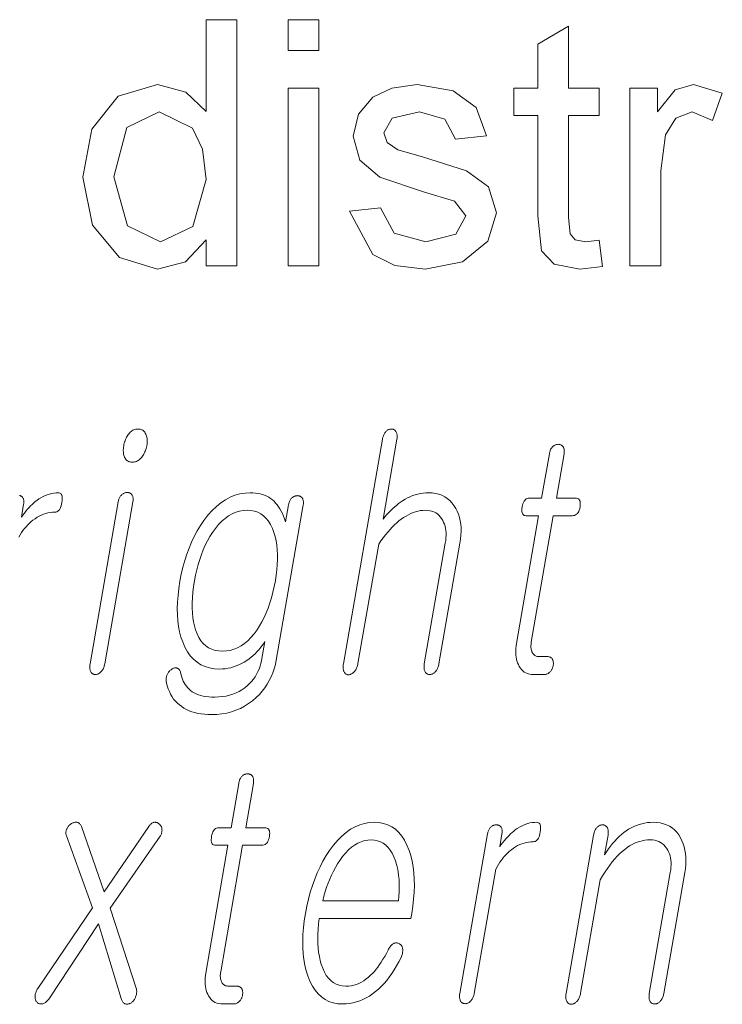
# Model space of a CAD drawing. Extents: x 0 to 219, y 0 to 297.
# Drawn here: x 114 to 118, y 11 to 16 of the extents above; entities that cross this region are included whole.
import ezdxf

# ---------------------------------------------------------------- set-up
doc = ezdxf.new("R2010")
doc.units = 0

msp = doc.modelspace()

# ---------------------------------------------------------------- linework, layer by layer
at = {"color": 7, "lineweight": 13}
for points in [[(115.088715, 14.638844), (115.088715, 14.764625), (114.989365, 14.657789), (114.852249, 14.622177), (114.66658, 14.678947), (114.535324, 14.837411), (114.488708, 15.071396), (114.531555, 15.30525), (114.660065, 15.466187), (114.85173, 15.522177), (114.990021, 15.485848), (115.088715, 15.391448), (115.088715, 15.838843), (115.238708, 15.838843), (115.238708, 14.638844)], [(115.488708, 15.688844), (115.488708, 15.838843), (115.638718, 15.838843), (115.638718, 15.688844)], [(117.005379, 14.764364), (117.022049, 14.634937), (116.910583, 14.622177), (116.785843, 14.647047), (116.72348, 14.712411), (116.705383, 14.882594), (116.705383, 15.372177), (116.588715, 15.372177), (116.588715, 15.50551), (116.705383, 15.50551), (116.705383, 15.719573), (116.855377, 15.807333), (116.855377, 15.50551), (117.005379, 15.50551), (117.005379, 15.372177), (116.855377, 15.372177), (116.855377, 14.873479), (116.86319, 14.794052), (116.88884, 14.765927), (116.940018, 14.75551)], [(115.788712, 14.90551), (115.938713, 14.922177), (116.005768, 14.798479), (116.159546, 14.75551), (116.307205, 14.793401), (116.355377, 14.882333), (116.299652, 14.954208), (116.149391, 15.000042), (115.935455, 15.071136), (115.838455, 15.153948), (115.805374, 15.270875), (115.831421, 15.378948), (115.902252, 15.4615), (115.993919, 15.504469), (116.118401, 15.522177), (116.294052, 15.491969), (116.405769, 15.410198), (116.455383, 15.272177), (116.305374, 15.25551), (116.252777, 15.353558), (116.129593, 15.388844), (115.995483, 15.358245), (115.955383, 15.28676), (115.972046, 15.239885), (116.024391, 15.204208), (116.144699, 15.169833), (116.358246, 15.101344), (116.466187, 15.02387), (116.505379, 14.897697), (116.462669, 14.758636), (116.339622, 14.657854), (116.157722, 14.622177), (116.009514, 14.640048), (115.901344, 14.693662)], [(117.15538, 14.638844), (117.15538, 15.50551), (117.288712, 15.50551), (117.288712, 15.389625), (117.376083, 15.496396), (117.464233, 15.522177), (117.605377, 15.481031), (117.557465, 15.346917), (117.458504, 15.388844), (117.378944, 15.359286), (117.328293, 15.277125), (117.305374, 15.102125), (117.305374, 14.638844)], [(115.488708, 14.638844), (115.488708, 15.50551), (115.638718, 15.50551), (115.638718, 14.638844)], [(114.638718, 15.071917), (114.706421, 14.834156), (114.866058, 14.75551), (115.023865, 14.830641), (115.088715, 15.060198), (115.072174, 15.207398), (115.022568, 15.309417), (114.859802, 15.388844), (114.701996, 15.312541)], [(114.757431, 13.842767), (114.75206, 13.842518), (114.746849, 13.841772), (114.741806, 13.840528), (114.736923, 13.838787), (114.732208, 13.836549), (114.727646, 13.833814), (114.723251, 13.83058), (114.719025, 13.82685), (114.714966, 13.822621), (114.711067, 13.817896), (114.707642, 13.813124), (114.70446, 13.808135), (114.701508, 13.802927), (114.698799, 13.797503), (114.69632, 13.79186), (114.694077, 13.786), (114.692062, 13.779922), (114.690292, 13.773627), (114.688751, 13.767114), (114.687447, 13.760384), (114.686462, 13.753963), (114.685799, 13.747762), (114.68544, 13.741777), (114.685394, 13.736011), (114.685654, 13.730461), (114.686234, 13.725129), (114.687119, 13.720016), (114.688309, 13.715119), (114.689819, 13.710441), (114.691635, 13.705979), (114.693893, 13.701254), (114.696487, 13.697026), (114.699417, 13.693295), (114.702682, 13.690062), (114.706291, 13.687326), (114.710228, 13.685088), (114.714508, 13.683347), (114.719116, 13.682103), (114.724068, 13.681357), (114.729355, 13.681108), (114.734528, 13.681357), (114.739571, 13.682104), (114.744507, 13.683347), (114.749313, 13.685088), (114.754013, 13.687326), (114.758591, 13.690062), (114.763046, 13.693295), (114.767395, 13.697025), (114.771606, 13.701254), (114.775711, 13.705979), (114.779343, 13.71072), (114.782707, 13.715616), (114.785797, 13.720669), (114.788628, 13.725876), (114.791183, 13.731238), (114.793472, 13.736756), (114.795486, 13.74243), (114.797241, 13.748259), (114.798721, 13.754244), (114.799942, 13.760384), (114.800957, 13.767114), (114.801651, 13.773627), (114.802002, 13.779922), (114.802025, 13.786), (114.801712, 13.79186), (114.801064, 13.797503), (114.800079, 13.802927), (114.798767, 13.808135), (114.797127, 13.813125), (114.795151, 13.817896), (114.792686, 13.822621), (114.789932, 13.82685), (114.786888, 13.83058), (114.783554, 13.833814), (114.779922, 13.836549), (114.776009, 13.838787), (114.771797, 13.840528), (114.767303, 13.841772), (114.762512, 13.842518)], [(115.948692, 13.793026), (115.758392, 12.697171), (115.75766, 12.692306), (115.757156, 12.687658), (115.756897, 12.683228), (115.756882, 12.679015), (115.757111, 12.67502), (115.757576, 12.671244), (115.758286, 12.667684), (115.759247, 12.664342), (115.760437, 12.661218), (115.761871, 12.658311), (115.763504, 12.655653), (115.765274, 12.653275), (115.767181, 12.651176), (115.769226, 12.649358), (115.771416, 12.647819), (115.773743, 12.64656), (115.776207, 12.64558), (115.778816, 12.64488), (115.781563, 12.644461), (115.784447, 12.644321), (115.787216, 12.644741), (115.789948, 12.645378), (115.792648, 12.646233), (115.795326, 12.647305), (115.797974, 12.648596), (115.800583, 12.650104), (115.803162, 12.651829), (115.805725, 12.653772), (115.808243, 12.655932), (115.81073, 12.658311), (115.813446, 12.661513), (115.815971, 12.664902), (115.818298, 12.668477), (115.820419, 12.672238), (115.822357, 12.676187), (115.824097, 12.680321), (115.825653, 12.684643), (115.826996, 12.68915), (115.828156, 12.693845), (115.829117, 12.698726), (115.930336, 13.281627), (115.941528, 13.297388), (115.952667, 13.312342), (115.96376, 13.326487), (115.9748, 13.339824), (115.985794, 13.352352), (115.996735, 13.364073), (116.007637, 13.374985), (116.018478, 13.385088), (116.029274, 13.394383), (116.040016, 13.40287), (116.051758, 13.411139), (116.063515, 13.418539), (116.075272, 13.425067), (116.087036, 13.430725), (116.098808, 13.435513), (116.110596, 13.43943), (116.122375, 13.442476), (116.134171, 13.444653), (116.145981, 13.445958), (116.157791, 13.446394), (116.169273, 13.445896), (116.180084, 13.444405), (116.190216, 13.441917), (116.199677, 13.438436), (116.208473, 13.433958), (116.216583, 13.428487), (116.22403, 13.422021), (116.230804, 13.414559), (116.236908, 13.406103), (116.242325, 13.396653), (116.246826, 13.387714), (116.250595, 13.378311), (116.253662, 13.368441), (116.256004, 13.358104), (116.257629, 13.347301), (116.25853, 13.336031), (116.25872, 13.324295), (116.258194, 13.312094), (116.256943, 13.299425), (116.25499, 13.28629), (116.152679, 12.697171), (116.151993, 12.692585), (116.151527, 12.688155), (116.151291, 12.683881), (116.151299, 12.679762), (116.151527, 12.675797), (116.151993, 12.671989), (116.152687, 12.668337), (116.153618, 12.66484), (116.15477, 12.661497), (116.156158, 12.658311), (116.157837, 12.655948), (116.15966, 12.653834), (116.161606, 12.651969), (116.163689, 12.650352), (116.165909, 12.648984), (116.168259, 12.647865), (116.170738, 12.646995), (116.173355, 12.646373), (116.176117, 12.646), (116.179001, 12.645876), (116.181931, 12.646), (116.184814, 12.646373), (116.187653, 12.646995), (116.190437, 12.647865), (116.193176, 12.648984), (116.195862, 12.650352), (116.198509, 12.651969), (116.201111, 12.653834), (116.203659, 12.655948), (116.206161, 12.658311), (116.208862, 12.661497), (116.21138, 12.66484), (116.213699, 12.668337), (116.215805, 12.671989), (116.217712, 12.675797), (116.219421, 12.679762), (116.22094, 12.683881), (116.222244, 12.688155), (116.223358, 12.692585), (116.224266, 12.697171), (116.326569, 13.28629), (116.329521, 13.30617), (116.33136, 13.325399), (116.332077, 13.343974), (116.331696, 13.361897), (116.3302, 13.379166), (116.327583, 13.395782), (116.323853, 13.411746), (116.319016, 13.427057), (116.313065, 13.441715), (116.305992, 13.45572), (116.297226, 13.470192), (116.287437, 13.48314), (116.276642, 13.494565), (116.264824, 13.504466), (116.251999, 13.512844), (116.238159, 13.519699), (116.223297, 13.525031), (116.207428, 13.528839), (116.190544, 13.531124), (116.172638, 13.531886), (116.159515, 13.531497), (116.146507, 13.530332), (116.133621, 13.528389), (116.120834, 13.525668), (116.10817, 13.522171), (116.095627, 13.517897), (116.083191, 13.512844), (116.070877, 13.507015), (116.05867, 13.500409), (116.046585, 13.493026), (116.037094, 13.486528), (116.027588, 13.479471), (116.018097, 13.471855), (116.008575, 13.463678), (115.999069, 13.454943), (115.989548, 13.445647), (115.980011, 13.435793), (115.970474, 13.425378), (115.960938, 13.414404), (115.951385, 13.40287), (116.019142, 13.793026), (116.019821, 13.797596), (116.020241, 13.801979), (116.020401, 13.806176), (116.020302, 13.810186), (116.019943, 13.814011), (116.019318, 13.817648), (116.018448, 13.821098), (116.017311, 13.824363), (116.015915, 13.82744), (116.014252, 13.830332), (116.012589, 13.832694), (116.010803, 13.834808), (116.008911, 13.836674), (116.006912, 13.83829), (116.004791, 13.839658), (116.002571, 13.840777), (116.000229, 13.841648), (115.997787, 13.84227), (115.995224, 13.842643), (115.992554, 13.842767), (115.989624, 13.842642), (115.98674, 13.84227), (115.983902, 13.841648), (115.98111, 13.840777), (115.978378, 13.839658), (115.975685, 13.83829), (115.973038, 13.836674), (115.970444, 13.834808), (115.967896, 13.832694), (115.965393, 13.830332), (115.962952, 13.82744), (115.960678, 13.824363), (115.958572, 13.821098), (115.95665, 13.817648), (115.954895, 13.814011), (115.953308, 13.810186), (115.951889, 13.806176), (115.950653, 13.801979), (115.949585, 13.797596)], [(116.762344, 13.721523), (116.724823, 13.505461), (116.663467, 13.505461), (116.658424, 13.505041), (116.653763, 13.503782), (116.649475, 13.501684), (116.645576, 13.498746), (116.642044, 13.494968), (116.638885, 13.490353), (116.636108, 13.484897), (116.633713, 13.478601), (116.631691, 13.471466), (116.630043, 13.463492), (116.628876, 13.455223), (116.628372, 13.447824), (116.62854, 13.441296), (116.629387, 13.435637), (116.630905, 13.43085), (116.633102, 13.426932), (116.635971, 13.423886), (116.639511, 13.42171), (116.64373, 13.420404), (116.648621, 13.419969), (116.709976, 13.419969), (116.601746, 12.796653), (116.599937, 12.784715), (116.598755, 12.77315), (116.598175, 12.761958), (116.598206, 12.75114), (116.598846, 12.740694), (116.600098, 12.730621), (116.601959, 12.720922), (116.604424, 12.711596), (116.607506, 12.702642), (116.611198, 12.694062), (116.615738, 12.684907), (116.620911, 12.676715), (116.626694, 12.669487), (116.63311, 12.663222), (116.640144, 12.657922), (116.647797, 12.653585), (116.656082, 12.650212), (116.664978, 12.647803), (116.6745, 12.646358), (116.684639, 12.645876), (116.738045, 12.645876), (116.741196, 12.646015), (116.744278, 12.646435), (116.747299, 12.647135), (116.750244, 12.648114), (116.753143, 12.649373), (116.755966, 12.650912), (116.75872, 12.652731), (116.761414, 12.654829), (116.764038, 12.657207), (116.766609, 12.659865), (116.768776, 12.662399), (116.770775, 12.665026), (116.772614, 12.667746), (116.774284, 12.67056), (116.775787, 12.673467), (116.77713, 12.676466), (116.778305, 12.67956), (116.779312, 12.682746), (116.780151, 12.686026), (116.780823, 12.689399), (116.781372, 12.693068), (116.781715, 12.696611), (116.78186, 12.700031), (116.781792, 12.703326), (116.781525, 12.706497), (116.781052, 12.709544), (116.78038, 12.712466), (116.779495, 12.715264), (116.778419, 12.717937), (116.777138, 12.720487), (116.775436, 12.72285), (116.77359, 12.724963), (116.771591, 12.726829), (116.769424, 12.728445), (116.767105, 12.729814), (116.764633, 12.730932), (116.761993, 12.731803), (116.759209, 12.732425), (116.756264, 12.732798), (116.753159, 12.732923), (116.71225, 12.732923), (116.707405, 12.733155), (116.702873, 12.733855), (116.698639, 12.735021), (116.694725, 12.736652), (116.691109, 12.738751), (116.687805, 12.741316), (116.684814, 12.744347), (116.682121, 12.747845), (116.679749, 12.751808), (116.677673, 12.756238), (116.676178, 12.760062), (116.674942, 12.764072), (116.673965, 12.76827), (116.673248, 12.772653), (116.672791, 12.777223), (116.672592, 12.78198), (116.672653, 12.786922), (116.672974, 12.792051), (116.673569, 12.797368), (116.674408, 12.802871), (116.781563, 13.419969), (116.874741, 13.419969), (116.880432, 13.420404), (116.885674, 13.42171), (116.890488, 13.423886), (116.894852, 13.426932), (116.898788, 13.43085), (116.902275, 13.435637), (116.905327, 13.441296), (116.907936, 13.447824), (116.91011, 13.455223), (116.911835, 13.463492), (116.912926, 13.471466), (116.913284, 13.478601), (116.912895, 13.484897), (116.911774, 13.490353), (116.90992, 13.494968), (116.907326, 13.498746), (116.903992, 13.501684), (116.899925, 13.503782), (116.895126, 13.505041), (116.88958, 13.505461), (116.796402, 13.505461), (116.833923, 13.721523), (116.834602, 13.726078), (116.835022, 13.730414), (116.835167, 13.734533), (116.835045, 13.738435), (116.834663, 13.742119), (116.834015, 13.745585), (116.833099, 13.748835), (116.831924, 13.751865), (116.830475, 13.754679), (116.828773, 13.757275), (116.827042, 13.759342), (116.82518, 13.761191), (116.823189, 13.762824), (116.821075, 13.764238), (116.818832, 13.765435), (116.816452, 13.766415), (116.81395, 13.767176), (116.811317, 13.76772), (116.808556, 13.768046), (116.805664, 13.768155), (116.802734, 13.768046), (116.799866, 13.76772), (116.797043, 13.767176), (116.794266, 13.766415), (116.791557, 13.765435), (116.788895, 13.764238), (116.786285, 13.762824), (116.78373, 13.761191), (116.781227, 13.759342), (116.778778, 13.757275), (116.776382, 13.754679), (116.774155, 13.751865), (116.772095, 13.748835), (116.770203, 13.745585), (116.768478, 13.742119), (116.766922, 13.738435), (116.765518, 13.734533), (116.764297, 13.730414), (116.763237, 13.726078)], [(114.66066, 13.488362), (114.52327, 12.697171), (114.522583, 12.692585), (114.52211, 12.688155), (114.521881, 12.683881), (114.521889, 12.679762), (114.522118, 12.675797), (114.522583, 12.671989), (114.523277, 12.668337), (114.524208, 12.66484), (114.52536, 12.661497), (114.526749, 12.658311), (114.528427, 12.655948), (114.530251, 12.653834), (114.532196, 12.651969), (114.534271, 12.650352), (114.536499, 12.648984), (114.538849, 12.647865), (114.541328, 12.646995), (114.543945, 12.646373), (114.546707, 12.646), (114.549591, 12.645876), (114.552521, 12.646015), (114.555412, 12.646435), (114.558266, 12.647135), (114.561066, 12.648114), (114.563835, 12.649373), (114.566559, 12.650912), (114.569229, 12.652731), (114.571869, 12.654829), (114.574463, 12.657207), (114.577011, 12.659865), (114.579681, 12.662756), (114.582146, 12.665834), (114.584412, 12.669098), (114.586487, 12.672549), (114.588371, 12.676187), (114.590057, 12.68001), (114.591553, 12.684021), (114.59285, 12.688217), (114.593948, 12.692601), (114.594856, 12.697171), (114.732246, 13.488362), (114.732872, 13.492621), (114.733238, 13.496695), (114.733345, 13.50058), (114.733192, 13.50428), (114.73278, 13.507792), (114.732101, 13.511119), (114.731178, 13.514259), (114.72998, 13.517213), (114.728531, 13.519979), (114.726822, 13.522559), (114.72509, 13.524627), (114.723228, 13.526477), (114.721237, 13.528109), (114.719124, 13.529523), (114.716873, 13.53072), (114.714508, 13.531699), (114.711998, 13.532461), (114.709366, 13.533005), (114.706604, 13.533332), (114.703712, 13.533441), (114.700783, 13.533316), (114.697899, 13.532943), (114.695068, 13.532321), (114.692276, 13.53145), (114.689545, 13.530332), (114.686844, 13.528964), (114.684204, 13.527347), (114.68161, 13.525482), (114.679062, 13.523368), (114.676559, 13.521005), (114.674217, 13.51872), (114.672043, 13.516217), (114.670036, 13.513497), (114.668198, 13.510559), (114.666527, 13.507404), (114.665024, 13.504031), (114.663681, 13.500441), (114.662506, 13.496632), (114.661499, 13.492606)], [(115.490845, 13.472818), (115.47654, 13.390435), (115.471794, 13.404378), (115.466675, 13.417606), (115.461174, 13.43012), (115.455307, 13.441917), (115.449051, 13.453), (115.442436, 13.463367), (115.435448, 13.473021), (115.428078, 13.481958), (115.420334, 13.490181), (115.412216, 13.497689), (115.403412, 13.504187), (115.39418, 13.51), (115.384506, 13.515129), (115.37439, 13.519575), (115.363831, 13.523336), (115.352844, 13.526415), (115.341431, 13.528809), (115.329559, 13.530518), (115.317268, 13.531544), (115.304535, 13.531886), (115.278946, 13.530534), (115.253998, 13.526477), (115.229706, 13.519715), (115.206055, 13.510248), (115.183044, 13.498077), (115.160675, 13.483202), (115.138962, 13.465622), (115.117874, 13.445336), (115.097443, 13.422347), (115.077652, 13.396653), (115.06105, 13.371876), (115.045547, 13.346042), (115.031158, 13.31915), (115.017891, 13.291202), (115.005737, 13.262197), (114.994682, 13.232135), (114.984741, 13.201015), (114.975922, 13.168839), (114.968201, 13.135606), (114.961601, 13.101316), (114.9561, 13.065891), (114.952118, 13.031741), (114.949646, 12.998865), (114.948685, 12.967264), (114.949249, 12.936937), (114.951324, 12.907886), (114.954926, 12.880109), (114.960037, 12.853606), (114.966675, 12.828378), (114.974815, 12.804425), (114.98558, 12.779321), (114.997963, 12.75686), (115.011963, 12.737041), (115.02758, 12.719865), (115.044815, 12.705332), (115.063675, 12.69344), (115.084145, 12.684192), (115.106232, 12.677586), (115.129944, 12.673622), (115.155266, 12.6723), (115.16906, 12.67272), (115.182739, 12.673979), (115.196281, 12.676078), (115.209702, 12.679015), (115.222992, 12.682793), (115.236153, 12.687409), (115.249191, 12.692865), (115.2621, 12.699161), (115.274887, 12.706295), (115.287544, 12.71427), (115.298172, 12.721902), (115.308388, 12.729876), (115.318184, 12.738192), (115.32756, 12.74685), (115.336517, 12.75585), (115.345062, 12.765192), (115.353195, 12.774876), (115.360901, 12.784902), (115.368179, 12.795269), (115.375046, 12.805979), (115.359131, 12.71427), (115.356155, 12.699891), (115.35231, 12.685979), (115.34758, 12.672534), (115.341995, 12.659554), (115.335526, 12.647041), (115.328178, 12.634995), (115.319969, 12.623414), (115.310883, 12.612301), (115.300919, 12.601653), (115.290085, 12.591472), (115.277344, 12.580839), (115.263901, 12.571326), (115.249779, 12.562933), (115.234955, 12.555658), (115.219444, 12.549502), (115.203247, 12.544466), (115.186348, 12.540549), (115.168762, 12.537751), (115.150482, 12.536073), (115.131516, 12.535513), (115.116425, 12.535839), (115.102058, 12.536819), (115.088425, 12.53845), (115.075516, 12.540735), (115.063332, 12.543674), (115.05188, 12.547264), (115.041153, 12.551508), (115.031151, 12.556404), (115.021873, 12.561954), (115.013321, 12.568155), (115.005997, 12.574342), (114.999207, 12.581088), (114.992981, 12.588393), (114.987305, 12.596259), (114.982178, 12.604684), (114.9776, 12.613668), (114.973572, 12.623213), (114.970108, 12.633316), (114.967178, 12.643979), (114.964813, 12.655202), (114.963791, 12.658777), (114.962585, 12.662042), (114.961227, 12.664995), (114.959702, 12.667637), (114.958, 12.669969), (114.956139, 12.671989), (114.954102, 12.673699), (114.951904, 12.675098), (114.949539, 12.676187), (114.947006, 12.676964), (114.944641, 12.677741), (114.942215, 12.678207), (114.939743, 12.678363), (114.937218, 12.678207), (114.934639, 12.677741), (114.932007, 12.676964), (114.929314, 12.675876), (114.926567, 12.674477), (114.923767, 12.672767), (114.920921, 12.670746), (114.917961, 12.668803), (114.915176, 12.666704), (114.912567, 12.664451), (114.910141, 12.662042), (114.907883, 12.659476), (114.905815, 12.656756), (114.903915, 12.653881), (114.902191, 12.650849), (114.900658, 12.647663), (114.899292, 12.644321), (114.897652, 12.640575), (114.896301, 12.636798), (114.895248, 12.63299), (114.89447, 12.62915), (114.893997, 12.625279), (114.893806, 12.621378), (114.893906, 12.617446), (114.894302, 12.613482), (114.894981, 12.609487), (114.89595, 12.605461), (114.899788, 12.590305), (114.904411, 12.575928), (114.909836, 12.562326), (114.916046, 12.549502), (114.923065, 12.537456), (114.930862, 12.526186), (114.939461, 12.515695), (114.948853, 12.50598), (114.959038, 12.497042), (114.970016, 12.488881), (114.981308, 12.481498), (114.993317, 12.474891), (115.00605, 12.469062), (115.019516, 12.46401), (115.033699, 12.459736), (115.048615, 12.456238), (115.064255, 12.453518), (115.08062, 12.451575), (115.097717, 12.450409), (115.115532, 12.450021), (115.141022, 12.45086), (115.165703, 12.453378), (115.189552, 12.457575), (115.212585, 12.46345), (115.234787, 12.471005), (115.256172, 12.480238), (115.276733, 12.49115), (115.296478, 12.503741), (115.315399, 12.51801), (115.333496, 12.533958), (115.348618, 12.548927), (115.362549, 12.564611), (115.375275, 12.58101), (115.386826, 12.598125), (115.397163, 12.615953), (115.406311, 12.634498), (115.414276, 12.653756), (115.421036, 12.673731), (115.426605, 12.69442), (115.430984, 12.715824), (115.562431, 13.472818), (115.563057, 13.477077), (115.563431, 13.481151), (115.563538, 13.485036), (115.563377, 13.488735), (115.562965, 13.492249), (115.562286, 13.495575), (115.561363, 13.498715), (115.560173, 13.501668), (115.558716, 13.504435), (115.557007, 13.507015), (115.555275, 13.509083), (115.553413, 13.510933), (115.551422, 13.512565), (115.549309, 13.513979), (115.547066, 13.515176), (115.544693, 13.516155), (115.542191, 13.516917), (115.539551, 13.517461), (115.536789, 13.517788), (115.533897, 13.517897), (115.530975, 13.517787), (115.528099, 13.517461), (115.525276, 13.516917), (115.522507, 13.516155), (115.519791, 13.515176), (115.517128, 13.513979), (115.514526, 13.512565), (115.511963, 13.510933), (115.50946, 13.509083), (115.507011, 13.507015), (115.504623, 13.504435), (115.502411, 13.501668), (115.500351, 13.498714), (115.498474, 13.495575), (115.49678, 13.492249), (115.495255, 13.488735), (115.493889, 13.485036), (115.492706, 13.48115), (115.491684, 13.477077)], [(115.288551, 13.446394), (115.307037, 13.445306), (115.324333, 13.442041), (115.340439, 13.436601), (115.355339, 13.428985), (115.369049, 13.419191), (115.381561, 13.407223), (115.392876, 13.393078), (115.402992, 13.376757), (115.411911, 13.358259), (115.419647, 13.337585), (115.425293, 13.317891), (115.42984, 13.297358), (115.433289, 13.275985), (115.435623, 13.253772), (115.436874, 13.230721), (115.437027, 13.206829), (115.436066, 13.182098), (115.434021, 13.156528), (115.430862, 13.130119), (115.426605, 13.10287), (115.421143, 13.074176), (115.414917, 13.046538), (115.407913, 13.019958), (115.400146, 12.994435), (115.391602, 12.969969), (115.382278, 12.94656), (115.3722, 12.924207), (115.361343, 12.902912), (115.349716, 12.882673), (115.337311, 12.863492), (115.322769, 12.843704), (115.307716, 12.826), (115.29216, 12.810378), (115.276108, 12.79684), (115.259552, 12.785383), (115.242493, 12.776011), (115.22493, 12.76872), (115.206871, 12.763513), (115.188309, 12.760388), (115.16925, 12.759347), (115.15033, 12.760388), (115.13269, 12.763513), (115.116333, 12.76872), (115.101234, 12.776011), (115.08741, 12.785383), (115.074852, 12.79684), (115.063568, 12.810378), (115.053558, 12.826), (115.044815, 12.843704), (115.037338, 12.863492), (115.031822, 12.882673), (115.027412, 12.902912), (115.024124, 12.924207), (115.021957, 12.94656), (115.020889, 12.969969), (115.020943, 12.994435), (115.022118, 13.019958), (115.024399, 13.046538), (115.027802, 13.074176), (115.032318, 13.10287), (115.037521, 13.130119), (115.043503, 13.156528), (115.050278, 13.182098), (115.057823, 13.206829), (115.06617, 13.230721), (115.075302, 13.253772), (115.085205, 13.275985), (115.095901, 13.297358), (115.107391, 13.317891), (115.119667, 13.337585), (115.134575, 13.358259), (115.149918, 13.376757), (115.16571, 13.393078), (115.181938, 13.407223), (115.198608, 13.419191), (115.215714, 13.428985), (115.233261, 13.436601), (115.251251, 13.442041), (115.269676, 13.445306)], [(115.248062, 12.114659), (115.210541, 11.898597), (115.149178, 11.898597), (115.144135, 11.898177), (115.139481, 11.896918), (115.135193, 11.89482), (115.131287, 11.891882), (115.127762, 11.888105), (115.124603, 11.883489), (115.121826, 11.878033), (115.119431, 11.871737), (115.117401, 11.864602), (115.115761, 11.856628), (115.114586, 11.848359), (115.11409, 11.84096), (115.114258, 11.834432), (115.115105, 11.828773), (115.116623, 11.823986), (115.11882, 11.820068), (115.121689, 11.817022), (115.125229, 11.814846), (115.12944, 11.81354), (115.134338, 11.813105), (115.195694, 11.813105), (115.087456, 11.189789), (115.085648, 11.177851), (115.084465, 11.166286), (115.083893, 11.155094), (115.083916, 11.144276), (115.084557, 11.13383), (115.085808, 11.123757), (115.087677, 11.114058), (115.090134, 11.104732), (115.093216, 11.095778), (115.096909, 11.087198), (115.101456, 11.078043), (115.106628, 11.069851), (115.112411, 11.062623), (115.118828, 11.056358), (115.125862, 11.051058), (115.133514, 11.046721), (115.141792, 11.043348), (115.150688, 11.040939), (115.160217, 11.039494), (115.170349, 11.039012), (115.223755, 11.039012), (115.226913, 11.039151), (115.229996, 11.039571), (115.233017, 11.040271), (115.235962, 11.04125), (115.238861, 11.042509), (115.241684, 11.044048), (115.244431, 11.045867), (115.247131, 11.047965), (115.249756, 11.050344), (115.252319, 11.053001), (115.254494, 11.055535), (115.256493, 11.058162), (115.258331, 11.060883), (115.259995, 11.063696), (115.261505, 11.066603), (115.26284, 11.069602), (115.264023, 11.072696), (115.26503, 11.075882), (115.265869, 11.079162), (115.266541, 11.082535), (115.26709, 11.086204), (115.267433, 11.089747), (115.267578, 11.093167), (115.267502, 11.096462), (115.267242, 11.099633), (115.266769, 11.10268), (115.266098, 11.105602), (115.265213, 11.1084), (115.264137, 11.111073), (115.262848, 11.113623), (115.261154, 11.115986), (115.259308, 11.1181), (115.257301, 11.119965), (115.255142, 11.121582), (115.252823, 11.12295), (115.250343, 11.124068), (115.247711, 11.124939), (115.244919, 11.125561), (115.241974, 11.125934), (115.238876, 11.126059), (115.197968, 11.126059), (115.193123, 11.126291), (115.188583, 11.126991), (115.184357, 11.128157), (115.180435, 11.129788), (115.176826, 11.131887), (115.173523, 11.134452), (115.170532, 11.137484), (115.167831, 11.140981), (115.165459, 11.144944), (115.163383, 11.149374), (115.161896, 11.153198), (115.16066, 11.157208), (115.159683, 11.161406), (115.158966, 11.165789), (115.158508, 11.170359), (115.15831, 11.175116), (115.158371, 11.180058), (115.158691, 11.185188), (115.159279, 11.190504), (115.160126, 11.196007), (115.267281, 11.813105), (115.360458, 11.813105), (115.36615, 11.81354), (115.371391, 11.814846), (115.376205, 11.817022), (115.380569, 11.820068), (115.384499, 11.823986), (115.387985, 11.828773), (115.391037, 11.834432), (115.393654, 11.84096), (115.395821, 11.848359), (115.397552, 11.856628), (115.398636, 11.864602), (115.399002, 11.871737), (115.398605, 11.878033), (115.397491, 11.883489), (115.39563, 11.888105), (115.393036, 11.891882), (115.389709, 11.89482), (115.385643, 11.896918), (115.380844, 11.898177), (115.375298, 11.898597), (115.28212, 11.898597), (115.319641, 12.114659), (115.32032, 12.119214), (115.320732, 12.12355), (115.320877, 12.127669), (115.320763, 12.131571), (115.320374, 12.135255), (115.319733, 12.138721), (115.318817, 12.141971), (115.317642, 12.145001), (115.316193, 12.147815), (115.314484, 12.150411), (115.312759, 12.152478), (115.310898, 12.154327), (115.308907, 12.15596), (115.306793, 12.157374), (115.304543, 12.158571), (115.30217, 12.159551), (115.299667, 12.160313), (115.297028, 12.160856), (115.294266, 12.161182), (115.291382, 12.161291), (115.288452, 12.161182), (115.285583, 12.160856), (115.282761, 12.160313), (115.279984, 12.159551), (115.277275, 12.158571), (115.274612, 12.157374), (115.272003, 12.15596), (115.26944, 12.154327), (115.266937, 12.152478), (115.264496, 12.150411), (115.2621, 12.147815), (115.259872, 12.145001), (115.257813, 12.141971), (115.25592, 12.138721), (115.254189, 12.135255), (115.25264, 12.131571), (115.251236, 12.127669), (115.250008, 12.12355), (115.248947, 12.119214)], [(114.408401, 11.859737), (114.536026, 11.508442), (114.268883, 11.115177), (114.266281, 11.111136), (114.263931, 11.107095), (114.261871, 11.103053), (114.260078, 11.099011), (114.25856, 11.09497), (114.257309, 11.090929), (114.25634, 11.086887), (114.255638, 11.082846), (114.255203, 11.078804), (114.255051, 11.074763), (114.255203, 11.07111), (114.255577, 11.067613), (114.256195, 11.064271), (114.257034, 11.061084), (114.258118, 11.058053), (114.259415, 11.055178), (114.260956, 11.052457), (114.262726, 11.049892), (114.264732, 11.047483), (114.266968, 11.045229), (114.269188, 11.043504), (114.2715, 11.042058), (114.273918, 11.040893), (114.276428, 11.040007), (114.279022, 11.0394), (114.281715, 11.039074), (114.2845, 11.039027), (114.287384, 11.03926), (114.290359, 11.039773), (114.293427, 11.040566), (114.296753, 11.04167), (114.300049, 11.043116), (114.303314, 11.044903), (114.306549, 11.047032), (114.309753, 11.049504), (114.31292, 11.052318), (114.316055, 11.055472), (114.319168, 11.05897), (114.322243, 11.06281), (114.325287, 11.066991), (114.564301, 11.429167), (114.674988, 11.065436), (114.676361, 11.061255), (114.67791, 11.057416), (114.679634, 11.053919), (114.681526, 11.050763), (114.683594, 11.04795), (114.685837, 11.045478), (114.688248, 11.043348), (114.690842, 11.041561), (114.693604, 11.040115), (114.696533, 11.039012), (114.699371, 11.038514), (114.702225, 11.038265), (114.705063, 11.038265), (114.707901, 11.038514), (114.710732, 11.039012), (114.713562, 11.039758), (114.7164, 11.040752), (114.719223, 11.041996), (114.722061, 11.043489), (114.724884, 11.045229), (114.727676, 11.047467), (114.730316, 11.04983), (114.732788, 11.052318), (114.735107, 11.054929), (114.737267, 11.057665), (114.739265, 11.060525), (114.741104, 11.063509), (114.742775, 11.066618), (114.744293, 11.069851), (114.745651, 11.073209), (114.747131, 11.077234), (114.74836, 11.081229), (114.749329, 11.085193), (114.750046, 11.089126), (114.750504, 11.093027), (114.750717, 11.096898), (114.750671, 11.100737), (114.750366, 11.104546), (114.749802, 11.108322), (114.748985, 11.112068), (114.620972, 11.506887), (114.864639, 11.856628), (114.866653, 11.859768), (114.868423, 11.86297), (114.869965, 11.866235), (114.871254, 11.869561), (114.872307, 11.87295), (114.873123, 11.8764), (114.873703, 11.879913), (114.874039, 11.883489), (114.87413, 11.887126), (114.873993, 11.890825), (114.873734, 11.893871), (114.873253, 11.896794), (114.872543, 11.899592), (114.871613, 11.902266), (114.870453, 11.904815), (114.869064, 11.90724), (114.867462, 11.90954), (114.865623, 11.911716), (114.863556, 11.913768), (114.861267, 11.915695), (114.859108, 11.917747), (114.856888, 11.919551), (114.854599, 11.921104), (114.852249, 11.922411), (114.849838, 11.923468), (114.847351, 11.924276), (114.844795, 11.924835), (114.842178, 11.925146), (114.8395, 11.925208), (114.836746, 11.925022), (114.833725, 11.92426), (114.83075, 11.923219), (114.82785, 11.921898), (114.82502, 11.920297), (114.82225, 11.918416), (114.81955, 11.916255), (114.81691, 11.913815), (114.814331, 11.911095), (114.811829, 11.908094), (114.80938, 11.904815), (114.59156, 11.586162), (114.480995, 11.904815), (114.479477, 11.908094), (114.477814, 11.911095), (114.476013, 11.913815), (114.474075, 11.916255), (114.472, 11.918416), (114.46978, 11.920297), (114.467422, 11.921898), (114.46492, 11.923219), (114.46228, 11.92426), (114.459503, 11.925022), (114.456612, 11.925224), (114.45372, 11.925209), (114.450836, 11.924975), (114.447968, 11.924524), (114.445099, 11.923856), (114.442245, 11.92297), (114.439392, 11.921866), (114.436554, 11.920546), (114.433716, 11.919006), (114.430885, 11.91725), (114.428131, 11.915322), (114.425514, 11.913271), (114.423035, 11.911095), (114.4207, 11.908794), (114.418488, 11.906369), (114.41642, 11.90382), (114.41449, 11.901146), (114.412697, 11.898349), (114.411041, 11.895426), (114.409523, 11.89238), (114.408157, 11.888975), (114.407074, 11.885602), (114.406265, 11.88226), (114.405739, 11.878949), (114.405487, 11.875669), (114.405518, 11.872421), (114.405823, 11.869204), (114.406403, 11.866016), (114.407265, 11.862862)], [(115.976135, 11.301706), (115.967865, 11.285944), (115.959579, 11.270991), (115.951263, 11.256845), (115.94294, 11.243509), (115.934601, 11.230981), (115.926231, 11.21926), (115.917847, 11.208348), (115.909454, 11.198245), (115.901031, 11.18895), (115.892586, 11.180463), (115.881477, 11.170126), (115.870102, 11.160877), (115.858452, 11.152717), (115.846542, 11.145644), (115.834366, 11.139659), (115.82193, 11.134763), (115.809219, 11.130955), (115.796249, 11.128235), (115.78302, 11.126602), (115.769516, 11.126059), (115.752777, 11.127131), (115.737122, 11.130348), (115.722549, 11.135711), (115.709045, 11.143219), (115.696617, 11.152872), (115.685272, 11.16467), (115.675003, 11.178613), (115.665802, 11.194701), (115.657684, 11.212934), (115.65065, 11.233313), (115.645386, 11.251763), (115.641068, 11.271053), (115.637688, 11.291183), (115.635254, 11.312152), (115.633759, 11.33396), (115.633202, 11.356607), (115.633591, 11.380095), (115.634911, 11.404421), (115.637177, 11.429586), (115.640388, 11.455592), (116.086945, 11.455592), (116.091263, 11.480462), (116.096825, 11.516276), (116.100868, 11.55097), (116.103409, 11.584545), (116.104424, 11.617002), (116.103935, 11.648338), (116.101936, 11.678555), (116.098419, 11.707654), (116.093391, 11.735634), (116.086853, 11.762493), (116.078804, 11.788235), (116.068283, 11.814224), (116.056305, 11.837478), (116.042885, 11.857996), (116.028015, 11.875778), (116.011681, 11.890825), (115.993896, 11.903136), (115.974663, 11.912711), (115.953979, 11.919551), (115.931839, 11.923655), (115.908249, 11.925022), (115.884201, 11.923655), (115.860672, 11.919551), (115.837669, 11.912711), (115.815186, 11.903136), (115.793228, 11.890825), (115.771805, 11.875778), (115.7509, 11.857996), (115.730515, 11.837478), (115.710663, 11.814224), (115.69133, 11.788235), (115.674561, 11.762493), (115.658882, 11.735634), (115.64431, 11.707654), (115.630836, 11.678555), (115.618469, 11.648338), (115.607193, 11.617002), (115.597031, 11.584545), (115.587952, 11.55097), (115.579987, 11.516276), (115.57312, 11.480462), (115.567604, 11.44496), (115.563576, 11.410577), (115.561035, 11.377312), (115.559998, 11.345167), (115.560432, 11.314141), (115.562363, 11.284234), (115.565781, 11.255447), (115.570694, 11.227778), (115.577103, 11.201229), (115.584984, 11.175799), (115.595291, 11.14981), (115.607071, 11.126555), (115.620323, 11.106037), (115.635056, 11.088255), (115.651253, 11.073209), (115.668938, 11.060898), (115.688095, 11.051323), (115.70871, 11.044483), (115.73082, 11.04038), (115.754395, 11.039012), (115.771545, 11.039618), (115.788452, 11.041436), (115.805115, 11.044468), (115.821533, 11.048711), (115.837708, 11.054167), (115.853638, 11.060836), (115.869324, 11.068716), (115.884766, 11.077809), (115.899963, 11.088116), (115.914917, 11.099633), (115.929199, 11.111649), (115.943085, 11.12469), (115.956543, 11.138758), (115.969597, 11.153852), (115.982239, 11.169971), (115.994461, 11.187116), (116.006271, 11.205286), (116.01767, 11.224483), (116.028671, 11.244706), (116.039246, 11.265955), (116.041275, 11.270587), (116.043022, 11.275157), (116.044479, 11.279665), (116.045662, 11.28411), (116.046562, 11.288493), (116.04718, 11.292815), (116.047508, 11.297073), (116.047562, 11.30127), (116.047318, 11.305406), (116.046799, 11.309478), (116.046158, 11.312789), (116.045319, 11.315882), (116.044289, 11.318758), (116.043053, 11.321416), (116.041626, 11.323856), (116.040001, 11.326079), (116.038177, 11.328084), (116.036163, 11.329872), (116.033936, 11.331442), (116.031532, 11.332794), (116.028839, 11.334208), (116.026108, 11.335343), (116.023361, 11.336198), (116.020584, 11.336773), (116.017784, 11.337069), (116.014961, 11.337084), (116.0121, 11.33682), (116.009232, 11.336276), (116.006325, 11.335452), (116.003387, 11.334349), (116.000168, 11.332343), (115.997055, 11.330058), (115.994049, 11.327494), (115.991165, 11.324649), (115.988388, 11.321525), (115.985718, 11.318121), (115.983154, 11.314437), (115.980698, 11.310472), (115.978363, 11.30623)], [(116.460983, 11.869063), (116.32576, 11.090307), (116.325066, 11.085737), (116.324615, 11.081353), (116.324394, 11.077157), (116.324417, 11.073147), (116.324677, 11.069323), (116.325165, 11.065685), (116.325897, 11.062235), (116.326866, 11.05897), (116.328064, 11.055893), (116.329506, 11.053001), (116.331192, 11.050638), (116.333008, 11.048525), (116.334946, 11.046659), (116.337036, 11.045043), (116.339249, 11.043674), (116.341599, 11.042556), (116.344086, 11.041685), (116.34671, 11.041063), (116.349457, 11.04069), (116.352341, 11.040566), (116.355057, 11.04069), (116.35775, 11.041063), (116.360413, 11.041685), (116.363052, 11.042556), (116.365669, 11.043674), (116.368256, 11.045043), (116.370819, 11.046659), (116.373367, 11.048525), (116.375885, 11.050638), (116.378365, 11.053001), (116.381027, 11.055893), (116.383499, 11.05897), (116.385765, 11.062235), (116.38784, 11.065685), (116.389725, 11.069323), (116.391403, 11.073147), (116.392899, 11.077157), (116.394196, 11.081353), (116.395294, 11.085737), (116.39621, 11.090307), (116.50148, 11.696525), (116.507813, 11.708385), (116.514412, 11.719716), (116.521286, 11.730519), (116.528435, 11.740794), (116.535858, 11.75054), (116.543549, 11.759758), (116.551506, 11.768447), (116.559738, 11.776608), (116.568253, 11.78424), (116.577026, 11.791344), (116.587067, 11.798727), (116.597229, 11.805333), (116.607498, 11.811162), (116.617889, 11.816214), (116.628387, 11.820488), (116.639008, 11.823986), (116.649742, 11.826706), (116.660583, 11.828649), (116.671555, 11.829815), (116.682632, 11.830203), (116.688095, 11.830686), (116.693146, 11.832131), (116.697769, 11.83454), (116.701965, 11.837914), (116.705742, 11.84225), (116.709099, 11.84755), (116.712021, 11.853815), (116.714523, 11.861043), (116.716614, 11.869234), (116.718269, 11.87839), (116.719345, 11.88725), (116.719772, 11.895178), (116.719574, 11.902172), (116.718719, 11.908235), (116.717239, 11.913364), (116.715118, 11.917561), (116.712357, 11.920825), (116.708954, 11.923157), (116.70491, 11.924556), (116.700226, 11.925022), (116.689377, 11.924649), (116.678604, 11.92353), (116.667946, 11.921664), (116.657379, 11.919053), (116.646912, 11.915695), (116.636543, 11.911592), (116.626266, 11.906742), (116.616089, 11.901146), (116.606018, 11.894804), (116.596039, 11.887716), (116.58847, 11.881856), (116.58091, 11.875467), (116.573349, 11.86855), (116.565781, 11.861105), (116.558212, 11.853131), (116.550644, 11.844628), (116.543076, 11.835597), (116.535507, 11.826037), (116.527939, 11.815949), (116.52037, 11.805333), (116.531433, 11.869063), (116.532059, 11.873322), (116.532425, 11.877396), (116.532532, 11.881281), (116.532379, 11.884981), (116.531967, 11.888494), (116.531296, 11.89182), (116.530365, 11.89496), (116.529175, 11.897913), (116.527725, 11.900681), (116.526016, 11.90326), (116.524246, 11.905032), (116.522369, 11.906618), (116.520393, 11.908017), (116.518326, 11.909229), (116.516144, 11.910255), (116.51387, 11.911095), (116.511497, 11.911748), (116.509018, 11.912214), (116.506447, 11.912494), (116.503769, 11.912587), (116.500839, 11.912477), (116.497971, 11.912151), (116.495148, 11.911608), (116.492378, 11.910846), (116.489662, 11.909866), (116.487, 11.908669), (116.48439, 11.907255), (116.481842, 11.905623), (116.479332, 11.903773), (116.476883, 11.901706), (116.474495, 11.899141), (116.47229, 11.896421), (116.470245, 11.893545), (116.468391, 11.890514), (116.466721, 11.887328), (116.465218, 11.883986), (116.46389, 11.880488), (116.462746, 11.876836), (116.461777, 11.873027)], [(116.978043, 11.862846), (116.843895, 11.090307), (116.843155, 11.085442), (116.842651, 11.080794), (116.842392, 11.076364), (116.842384, 11.072151), (116.842606, 11.068157), (116.843079, 11.06438), (116.843788, 11.06082), (116.844742, 11.057478), (116.84594, 11.054354), (116.847374, 11.051447), (116.848999, 11.048789), (116.850777, 11.046411), (116.852684, 11.044312), (116.854729, 11.042494), (116.856918, 11.040955), (116.859238, 11.039696), (116.86171, 11.038716), (116.864319, 11.038017), (116.867065, 11.037598), (116.869949, 11.037457), (116.872711, 11.037877), (116.875443, 11.038514), (116.878151, 11.03937), (116.880829, 11.040442), (116.883469, 11.041732), (116.886086, 11.04324), (116.888664, 11.044965), (116.89122, 11.046908), (116.893745, 11.049068), (116.896233, 11.051447), (116.898949, 11.054649), (116.901474, 11.058038), (116.903793, 11.061613), (116.905922, 11.065374), (116.90786, 11.069323), (116.909599, 11.073458), (116.911148, 11.077779), (116.912498, 11.082286), (116.913651, 11.086981), (116.914612, 11.091862), (117.010712, 11.645229), (117.022163, 11.664613), (117.033714, 11.68297), (117.045357, 11.700302), (117.057098, 11.716608), (117.068939, 11.731888), (117.080856, 11.746141), (117.092888, 11.759369), (117.105003, 11.771571), (117.117218, 11.782747), (117.129524, 11.792898), (117.141426, 11.801758), (117.153442, 11.809686), (117.165558, 11.81668), (117.177795, 11.822742), (117.19014, 11.827871), (117.202591, 11.832068), (117.215164, 11.835333), (117.227837, 11.837665), (117.240616, 11.839064), (117.253525, 11.83953), (117.265015, 11.839032), (117.275856, 11.837541), (117.286041, 11.835053), (117.295586, 11.831572), (117.304489, 11.827095), (117.312721, 11.821623), (117.32032, 11.815157), (117.327255, 11.807695), (117.333557, 11.79924), (117.339188, 11.789789), (117.343689, 11.780851), (117.347458, 11.771447), (117.350525, 11.761577), (117.352867, 11.75124), (117.354492, 11.740437), (117.355392, 11.729167), (117.355583, 11.717431), (117.355057, 11.70523), (117.353806, 11.692561), (117.351852, 11.679426), (117.249542, 11.090307), (117.248856, 11.085722), (117.24839, 11.081291), (117.248154, 11.077017), (117.248161, 11.072898), (117.24839, 11.068934), (117.248856, 11.065125), (117.24955, 11.061473), (117.250481, 11.057976), (117.251633, 11.054633), (117.253021, 11.051447), (117.2547, 11.049085), (117.256523, 11.04697), (117.258469, 11.045105), (117.260551, 11.043489), (117.262772, 11.042121), (117.265121, 11.041001), (117.267601, 11.040131), (117.270218, 11.039509), (117.27298, 11.039136), (117.275864, 11.039012), (117.27858, 11.039136), (117.281265, 11.039509), (117.283936, 11.040131), (117.286575, 11.041001), (117.289185, 11.042121), (117.291779, 11.043489), (117.294342, 11.045105), (117.296883, 11.04697), (117.299393, 11.049085), (117.30188, 11.051447), (117.304596, 11.054633), (117.307114, 11.057976), (117.309418, 11.061473), (117.311531, 11.065125), (117.313446, 11.068934), (117.315155, 11.072898), (117.316666, 11.077017), (117.317978, 11.081291), (117.319084, 11.085722), (117.319992, 11.090307), (117.422295, 11.679426), (117.425247, 11.699307), (117.427086, 11.718535), (117.427811, 11.73711), (117.427429, 11.755033), (117.425919, 11.772302), (117.423309, 11.788918), (117.419586, 11.804882), (117.414734, 11.820193), (117.408783, 11.834851), (117.401718, 11.848856), (117.392944, 11.863328), (117.383163, 11.876276), (117.37236, 11.887701), (117.36055, 11.897602), (117.347725, 11.905981), (117.333878, 11.912835), (117.319023, 11.918167), (117.303154, 11.921975), (117.28627, 11.92426), (117.268364, 11.925022), (117.254158, 11.924603), (117.240173, 11.923344), (117.226395, 11.921245), (117.212845, 11.918307), (117.199509, 11.91453), (117.186386, 11.909913), (117.173485, 11.904457), (117.160805, 11.898162), (117.148331, 11.891027), (117.136093, 11.883053), (117.12458, 11.874613), (117.113312, 11.865458), (117.10228, 11.855587), (117.091484, 11.845001), (117.080933, 11.833701), (117.070618, 11.821685), (117.060547, 11.808954), (117.050705, 11.795509), (117.041122, 11.781348), (117.031761, 11.766473), (117.048492, 11.862846), (117.049179, 11.867415), (117.049599, 11.871799), (117.049759, 11.875997), (117.049652, 11.880007), (117.049301, 11.88383), (117.048676, 11.887467), (117.047806, 11.890919), (117.046661, 11.894183), (117.045273, 11.897261), (117.04361, 11.900151), (117.041946, 11.902514), (117.040161, 11.904629), (117.038269, 11.906493), (117.03627, 11.90811), (117.034149, 11.909478), (117.031929, 11.910597), (117.029587, 11.911468), (117.027145, 11.912089), (117.024582, 11.912462), (117.021912, 11.912587), (117.018982, 11.912462), (117.016098, 11.912089), (117.01326, 11.911468), (117.010475, 11.910597), (117.007736, 11.909478), (117.005035, 11.90811), (117.002396, 11.906493), (116.999802, 11.904629), (116.997253, 11.902514), (116.994751, 11.900151), (116.99231, 11.897261), (116.990036, 11.894183), (116.98793, 11.890919), (116.986008, 11.887467), (116.984253, 11.88383), (116.982666, 11.880007), (116.981247, 11.875997), (116.980011, 11.871799), (116.978943, 11.867415)], [(115.657776, 11.542639), (115.663383, 11.565022), (115.669579, 11.586783), (115.676376, 11.607924), (115.683769, 11.628442), (115.691757, 11.648338), (115.70034, 11.667613), (115.709518, 11.686266), (115.719299, 11.704297), (115.729675, 11.721706), (115.740646, 11.738494), (115.754532, 11.75769), (115.768738, 11.774867), (115.783234, 11.790022), (115.79805, 11.803157), (115.813171, 11.814271), (115.828606, 11.823364), (115.844345, 11.830437), (115.86039, 11.835488), (115.87674, 11.838519), (115.89341, 11.83953), (115.909729, 11.838504), (115.925056, 11.835426), (115.939392, 11.830297), (115.952728, 11.823115), (115.965088, 11.813882), (115.97644, 11.802597), (115.986801, 11.789261), (115.996178, 11.773871), (116.004562, 11.756432), (116.011948, 11.736939), (116.017036, 11.719888), (116.021332, 11.702307), (116.024841, 11.684198), (116.027542, 11.665561), (116.029457, 11.646395), (116.030563, 11.6267), (116.030884, 11.606478), (116.030411, 11.585727), (116.029129, 11.564446), (116.027069, 11.542639)]]:
    msp.add_lwpolyline(points, close=True, dxfattribs=at)
msp.add_lwpolyline([(114.175827, 13.315248), (114.182426, 13.32658), (114.189301, 13.337383), (114.196449, 13.347658), (114.203873, 13.357404), (114.211555, 13.366622), (114.219521, 13.375311), (114.227753, 13.383471), (114.236267, 13.391104), (114.245041, 13.398207), (114.255081, 13.40559), (114.265244, 13.412197), (114.275513, 13.418026), (114.285904, 13.423078), (114.296402, 13.427352), (114.307022, 13.43085), (114.317749, 13.43357), (114.328598, 13.435513), (114.339561, 13.436679), (114.350647, 13.437067), (114.35611, 13.437549), (114.36116, 13.438994), (114.365784, 13.441404), (114.36998, 13.444777), (114.373749, 13.449114), (114.377106, 13.454414), (114.380035, 13.460679), (114.382538, 13.467907), (114.384628, 13.476098), (114.386284, 13.485254), (114.38736, 13.494114), (114.387787, 13.502042), (114.387589, 13.509036), (114.386734, 13.515099), (114.385254, 13.520227), (114.383133, 13.524425), (114.380363, 13.527689), (114.376968, 13.530021), (114.372925, 13.53142), (114.36824, 13.531886), (114.357384, 13.531513), (114.346619, 13.530394), (114.33596, 13.528528), (114.325394, 13.525917), (114.314926, 13.522559), (114.30455, 13.518456), (114.294281, 13.513606), (114.284103, 13.50801), (114.274033, 13.501668), (114.264046, 13.49458), (114.256485, 13.48872), (114.248917, 13.482331), (114.241364, 13.475414), (114.233795, 13.467969), (114.226227, 13.459994), (114.218658, 13.451492), (114.21109, 13.442461), (114.203522, 13.432901), (114.195953, 13.422813), (114.188385, 13.412197), (114.199448, 13.475927), (114.200073, 13.480186), (114.200439, 13.484259), (114.200546, 13.488145), (114.200394, 13.491844), (114.199982, 13.495358), (114.19931, 13.498684), (114.19838, 13.501823), (114.197189, 13.504777), (114.195732, 13.507544), (114.194031, 13.510124), (114.192253, 13.511896), (114.190384, 13.513482), (114.1884, 13.514881), (114.186333, 13.516093), (114.184158, 13.517119), (114.181885, 13.517959), (114.179512, 13.518611)], dxfattribs=at)

doc.saveas('drawing.dxf')
